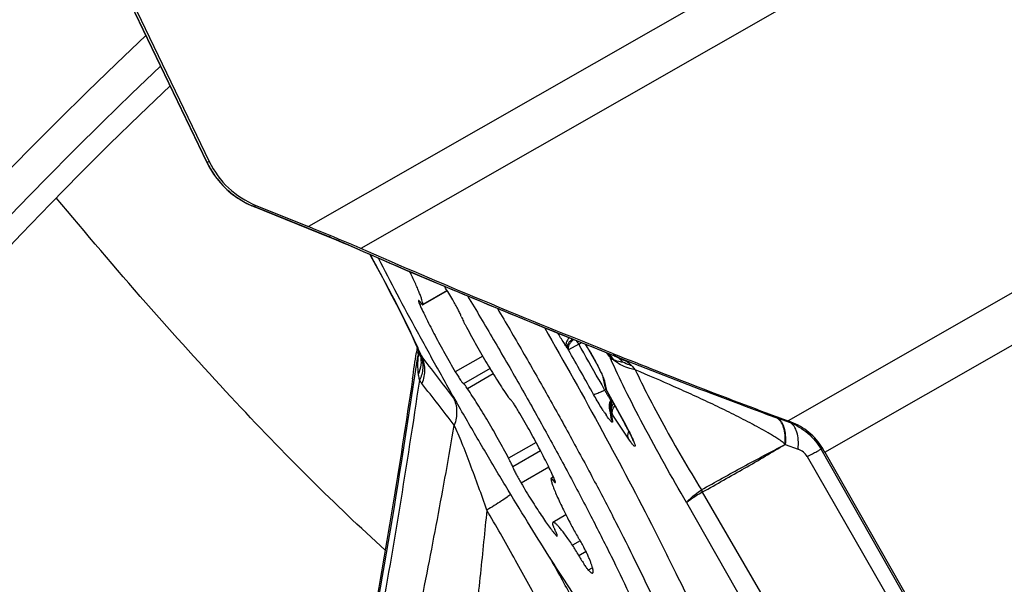
# Model space of a CAD drawing. Units: millimetres. Extents: x 0 to 594, y 0 to 420.
# Drawn here: x 191 to 196, y 270 to 273 of the extents above; entities that cross this region are included whole.
import ezdxf

# ---------------------------------------------------------------- set-up
doc = ezdxf.new("R2010")
doc.units = ezdxf.units.MM
doc.header["$LTSCALE"] = 32.67
doc.layers.get('0').update_dxf_attribs({"linetype": 'CONTINUOUS'})
for name, color, linetype in [('10105076_CL', 7, 'CONTINUOUS'), ('607088417-000_CL', 7, 'CONTINUOUS'), ('607088634-000_CL', 7, 'CONTINUOUS'), ('DIN912-M10X30-12_9_REF', 7, 'CONTINUOUS')]:
    doc.layers.add(name, color=color, linetype=linetype)
doc.styles.get("Standard").update_dxf_attribs({"font": 'TXT.SHX', "width": 0.7})
doc.dimstyles.get("Standard").update_dxf_attribs({"dimtxt": 3.5, "dimasz": 3.5, "dimexe": 1.5, "dimexo": 0, "dimtad": 1, "dimdec": 3, "dimdsep": 46, "dimtxsty": 'STANDARD', "dimblk": '_FILLED', "dimblk1": '_FILLED', "dimblk2": '_FILLED', "dimcen": 0.09, "dimclrt": 2, "dimadec": 3, "dimazin": 2, "dimtol": 1, "dimtp": 0.005, "dimtm": 0.005, "dimtfac": 1, "dimtdec": 3, "dimtofl": 0, "dimtmove": 0, "dimatfit": 3, "dimldrblk": '_FILLED', "dimfxl": 1, "dimtolj": 1, "dimarcsym": 0})

# ---------------------------------------------------------------- blocks, each defined once
blk = doc.blocks.new('_FILLED')
at = {"color": 0, "linetype": 'BYBLOCK'}
blk.add_solid([(0, 0), (-1, 0.125), (-1, -0.125)], dxfattribs=at)

msp = doc.modelspace()

# ---------------------------------------------------------------- linework, layer by layer
at = {"layer": '10105076_CL', "color": 7, "linetype": 'CONTINUOUS'}
for p, q in [((193.1365, 271.7848), (192.9986, 271.706)), ((193.7357, 270.7339), (193.7221, 270.7261)), ((193.8063, 270.5196), (193.7331, 270.4778))]:
    msp.add_line(p, q, dxfattribs=at)
at = {"layer": '10105076_CL', "color": 9, "linetype": 'CONTINUOUS'}
for p, q in [((193.1356, 271.7862), (192.9991, 271.7081)), ((192.9908, 271.7123), (192.9812, 271.7068)), ((193.3362, 271.416), (193.1816, 271.3277)), ((193.3777, 271.3459), (193.2283, 271.2605)), ((193.3962, 271.3154), (193.2508, 271.2323)), ((193.6378, 270.9291), (193.4824, 270.8403)), ((193.6631, 270.8814), (193.5055, 270.7913)), ((193.71, 270.7886), (193.5531, 270.699)), ((193.7423, 270.7189), (193.7342, 270.7143)), ((193.7561, 270.4075), (193.7507, 270.4044)), ((193.887, 270.373), (193.8436, 270.3482)), ((193.92, 270.3128), (193.8794, 270.2896)), ((193.9561, 270.2219), (193.9323, 270.2083))]:
    msp.add_line(p, q, dxfattribs=at)
at = {"layer": '10105076_CL', "color": 7, "linetype": 'CONTINUOUS'}
msp.add_arc((188.9549, 269.2323), 4.899, 30.6946, 31.7499, dxfattribs=at)
for points, knots in [([(194.3601, 269.4353), (194.3574, 269.4361), (194.3516, 269.4383), (194.3427, 269.443), (194.3329, 269.4493), (194.3221, 269.4573), (194.3105, 269.467), (194.2929, 269.4828), (194.2688, 269.5069), (194.2377, 269.5409), (194.2032, 269.5812), (194.1655, 269.6277), (194.1248, 269.6802), (194.0812, 269.7385), (194.0171, 269.8268), (193.9313, 269.95), (193.8229, 270.1122), (193.7074, 270.291), (193.5867, 270.4838), (193.4624, 270.6877), (193.3366, 270.8995), (193.2111, 271.1161), (193.0879, 271.3342), (192.9687, 271.5505), (192.8554, 271.7617), (192.7829, 271.9009), (192.748, 271.9692)], [0, 0, 0, 0, 0.002813, 0.006136, 0.010004, 0.014439, 0.019453, 0.02505, 0.038005, 0.0533, 0.070901, 0.090759, 0.11281, 0.136979, 0.163179, 0.221292, 0.286299, 0.357237, 0.43305, 0.512603, 0.594704, 0.678121, 0.761601, 0.843891, 0.923757, 1, 1, 1, 1]), ([(192.9991, 271.7081), (192.999, 271.7099), (192.9985, 271.7137), (192.9966, 271.7225), (192.9928, 271.7359), (192.9863, 271.7546), (192.9776, 271.7766), (192.9669, 271.8019), (192.9492, 271.8415), (192.9343, 271.8723), (192.9238, 271.8937)], [0, 0, 0, 0, 0.026057, 0.057276, 0.13528, 0.233787, 0.352087, 0.489182, 0.643843, 1, 1, 1, 1]), ([(192.9744, 271.7296), (192.9741, 271.7295), (192.9739, 271.729), (192.9738, 271.7283), (192.9738, 271.7271), (192.9742, 271.7253), (192.9749, 271.7227), (192.9759, 271.7195), (192.9773, 271.7157), (192.9791, 271.7114), (192.9804, 271.7084), (192.9812, 271.7068)], [0, 0, 0, 0, 0.034196, 0.058823, 0.089851, 0.172542, 0.283567, 0.422754, 0.589344, 0.782231, 1, 1, 1, 1]), ([(192.9865, 271.7178), (192.9857, 271.7188), (192.9843, 271.7207), (192.9822, 271.7232), (192.9803, 271.7254), (192.9787, 271.7271), (192.9773, 271.7284), (192.9762, 271.7292), (192.9755, 271.7296), (192.975, 271.7297), (192.9746, 271.7297), (192.9744, 271.7296)], [0, 0, 0, 0, 0.217149, 0.408595, 0.573406, 0.710977, 0.821004, 0.903811, 0.935523, 0.961387, 1, 1, 1, 1]), ([(192.9812, 271.7068), (192.9868, 271.694), (192.9992, 271.6672), (193.0274, 271.6089), (193.0683, 271.5294), (193.1226, 271.4298), (193.1615, 271.3619), (193.1816, 271.3277)], [0, 0, 0, 0, 0.097595, 0.206686, 0.452538, 0.72251, 1, 1, 1, 1]), ([(192.9865, 271.7178), (192.9872, 271.7168), (192.9887, 271.7149), (192.9908, 271.7123), (192.9926, 271.7102), (192.9943, 271.7085), (192.9957, 271.7072), (192.9967, 271.7064), (192.9975, 271.706), (192.998, 271.7058), (192.9984, 271.7059), (192.9986, 271.706)], [0, 0, 0, 0, 0.217145, 0.408585, 0.573395, 0.710966, 0.820995, 0.903805, 0.935519, 0.961384, 1, 1, 1, 1]), ([(192.9986, 271.706), (192.9988, 271.7061), (192.9991, 271.7066), (192.9992, 271.7074), (192.9991, 271.7079), (192.9991, 271.7081)], [0, 0, 0, 0, 0.376804, 0.651931, 1, 1, 1, 1]), ([(193.2151, 271.6408), (193.2142, 271.6433), (193.212, 271.6489), (193.2061, 271.6621), (193.1965, 271.6815), (193.1829, 271.7067), (193.1729, 271.7242), (193.1676, 271.7331)], [0, 0, 0, 0, 0.077362, 0.174285, 0.416496, 0.701651, 1, 1, 1, 1]), ([(193.2508, 271.7558), (193.3002, 271.6738), (193.3987, 271.5078), (193.5435, 271.2567), (193.6847, 271.0047), (193.8193, 270.7571), (193.9447, 270.5188), (194.0583, 270.2948), (194.1438, 270.1186), (194.2043, 269.9881), (194.2318, 269.9267), (194.2449, 269.897)], [0, 0, 0, 0, 0.136137, 0.274528, 0.412384, 0.546927, 0.675446, 0.795361, 0.904267, 0.953905, 1, 1, 1, 1]), ([(193.4189, 271.686), (193.467, 271.6049), (193.5625, 271.4415), (193.7025, 271.1955), (193.838, 270.9507), (193.9668, 270.7115), (194.0865, 270.4821), (194.195, 270.2664), (194.2905, 270.0683), (194.3483, 269.9418), (194.3745, 269.8821)], [0, 0, 0, 0, 0.13857, 0.277958, 0.415737, 0.549511, 0.676953, 0.795853, 0.904155, 1, 1, 1, 1]), ([(193.2151, 271.6408), (193.2162, 271.6377), (193.2191, 271.6307), (193.2243, 271.6194), (193.2308, 271.6061), (193.2357, 271.5967), (193.2383, 271.5918)], [0, 0, 0, 0, 0.180937, 0.413819, 0.690234, 1, 1, 1, 1]), ([(193.2383, 271.5918), (193.2567, 271.5572), (193.2947, 271.4878), (193.3533, 271.386), (193.4117, 271.2896), (193.4509, 271.2283), (193.4699, 271.1998)], [0, 0, 0, 0, 0.257677, 0.521117, 0.773825, 1, 1, 1, 1]), ([(193.1816, 271.3277), (193.1842, 271.3233), (193.1893, 271.3149), (193.1968, 271.3027), (193.2039, 271.2916), (193.2105, 271.2819), (193.2163, 271.2737), (193.2206, 271.2681), (193.2236, 271.2647), (193.2254, 271.2628), (193.2269, 271.2614), (193.2279, 271.2607), (193.2283, 271.2605)], [0, 0, 0, 0, 0.18495, 0.360766, 0.522842, 0.666941, 0.789335, 0.886927, 0.925677, 0.957456, 0.982188, 1, 1, 1, 1]), ([(193.2508, 271.2323), (193.2483, 271.236), (193.2447, 271.2413), (193.24, 271.2478), (193.2369, 271.2517), (193.2342, 271.255), (193.2319, 271.2576), (193.2301, 271.2594), (193.2289, 271.2602), (193.2283, 271.2605)], [0, 0, 0, 0, 0.370286, 0.528336, 0.666379, 0.783236, 0.878009, 0.950189, 1, 1, 1, 1]), ([(193.4824, 270.8403), (193.464, 270.8748), (193.426, 270.9442), (193.3674, 271.0461), (193.309, 271.1425), (193.2698, 271.2037), (193.2508, 271.2323)], [0, 0, 0, 0, 0.257677, 0.521117, 0.773825, 1, 1, 1, 1]), ([(193.4699, 271.1998), (193.4724, 271.1961), (193.476, 271.1908), (193.4807, 271.1843), (193.4838, 271.1803), (193.4865, 271.1771), (193.4887, 271.1745), (193.4906, 271.1727), (193.4918, 271.1718), (193.4924, 271.1716)], [0, 0, 0, 0, 0.370286, 0.528336, 0.666379, 0.783236, 0.878009, 0.950189, 1, 1, 1, 1]), ([(193.5391, 271.1044), (193.5365, 271.1087), (193.5314, 271.1172), (193.5239, 271.1294), (193.5168, 271.1405), (193.5102, 271.1502), (193.5044, 271.1583), (193.5001, 271.1639), (193.4971, 271.1674), (193.4953, 271.1693), (193.4938, 271.1707), (193.4928, 271.1714), (193.4924, 271.1716)], [0, 0, 0, 0, 0.18495, 0.360766, 0.522842, 0.666941, 0.789335, 0.886927, 0.925677, 0.957456, 0.982188, 1, 1, 1, 1]), ([(193.7395, 270.7253), (193.7339, 270.7381), (193.7215, 270.7649), (193.6933, 270.8232), (193.6524, 270.9026), (193.5981, 271.0022), (193.5592, 271.0702), (193.5391, 271.1044)], [0, 0, 0, 0, 0.097595, 0.206686, 0.452538, 0.72251, 1, 1, 1, 1]), ([(193.5055, 270.7913), (193.5044, 270.7944), (193.5016, 270.8013), (193.4964, 270.8127), (193.4899, 270.826), (193.485, 270.8354), (193.4824, 270.8403)], [0, 0, 0, 0, 0.180937, 0.413819, 0.690234, 1, 1, 1, 1]), ([(193.5055, 270.7913), (193.5064, 270.7888), (193.5087, 270.7832), (193.5146, 270.77), (193.5242, 270.7506), (193.5378, 270.7254), (193.5478, 270.7079), (193.5531, 270.699)], [0, 0, 0, 0, 0.077362, 0.174285, 0.416496, 0.701651, 1, 1, 1, 1]), ([(193.7221, 270.7261), (193.7219, 270.726), (193.7216, 270.7254), (193.7215, 270.7247), (193.7216, 270.7242), (193.7216, 270.724)], [0, 0, 0, 0, 0.376804, 0.651931, 1, 1, 1, 1]), ([(193.7216, 270.724), (193.7218, 270.7217), (193.7226, 270.7165), (193.7245, 270.7081), (193.7274, 270.6981), (193.7328, 270.6818), (193.742, 270.6579), (193.7558, 270.6255), (193.7728, 270.5882), (193.7927, 270.5466), (193.8154, 270.5014), (193.8315, 270.4703), (193.8399, 270.4542)], [0, 0, 0, 0, 0.023441, 0.052711, 0.087829, 0.128732, 0.227395, 0.347379, 0.486909, 0.643851, 0.815776, 1, 1, 1, 1]), ([(193.7342, 270.7143), (193.7335, 270.7153), (193.732, 270.7172), (193.7299, 270.7197), (193.7281, 270.7219), (193.7264, 270.7236), (193.725, 270.7249), (193.724, 270.7257), (193.7232, 270.7261), (193.7227, 270.7262), (193.7223, 270.7262), (193.7221, 270.7261)], [0, 0, 0, 0, 0.217145, 0.408585, 0.573395, 0.710966, 0.820995, 0.903805, 0.935519, 0.961384, 1, 1, 1, 1]), ([(193.7342, 270.7143), (193.735, 270.7133), (193.7364, 270.7114), (193.7385, 270.7088), (193.7404, 270.7067), (193.742, 270.705), (193.7434, 270.7037), (193.7445, 270.7029), (193.7452, 270.7025), (193.7457, 270.7023), (193.7461, 270.7024), (193.7463, 270.7025)], [0, 0, 0, 0, 0.217149, 0.408595, 0.573406, 0.710977, 0.821004, 0.903811, 0.935523, 0.961387, 1, 1, 1, 1]), ([(193.7463, 270.7025), (193.7466, 270.7026), (193.7468, 270.7031), (193.7469, 270.7038), (193.7469, 270.7049), (193.7465, 270.7067), (193.7458, 270.7093), (193.7448, 270.7125), (193.7433, 270.7163), (193.7416, 270.7207), (193.7403, 270.7237), (193.7395, 270.7253)], [0, 0, 0, 0, 0.034196, 0.058823, 0.089851, 0.172542, 0.283567, 0.422754, 0.589344, 0.782231, 1, 1, 1, 1]), ([(193.5531, 270.699), (193.5724, 270.6665), (193.6011, 270.6193), (193.6394, 270.5591), (193.6659, 270.5188), (193.6904, 270.4828), (193.7127, 270.4517), (193.7323, 270.426), (193.7448, 270.4109), (193.7507, 270.4044)], [0, 0, 0, 0, 0.319125, 0.466674, 0.603143, 0.726444, 0.834709, 0.926327, 1, 1, 1, 1]), ([(193.7331, 270.4778), (193.7327, 270.4775), (193.7318, 270.4768), (193.731, 270.4751), (193.7305, 270.473), (193.7304, 270.4714), (193.7304, 270.4705)], [0, 0, 0, 0, 0.189668, 0.408032, 0.674579, 1, 1, 1, 1]), ([(193.7304, 270.4705), (193.7304, 270.4698), (193.7306, 270.4683), (193.7312, 270.4656), (193.7323, 270.4622), (193.7339, 270.4581), (193.7358, 270.4534), (193.7391, 270.4459), (193.7419, 270.44), (193.7439, 270.4359)], [0, 0, 0, 0, 0.0522, 0.126269, 0.22225, 0.339569, 0.477296, 0.634246, 1, 1, 1, 1]), ([(193.8436, 270.3482), (193.8366, 270.3586), (193.8233, 270.378), (193.8039, 270.4052), (193.7888, 270.4252), (193.7777, 270.4392), (193.7703, 270.4481), (193.7635, 270.4559), (193.7573, 270.4625), (193.7517, 270.468), (193.7467, 270.4724), (193.7424, 270.4755), (193.7392, 270.4773), (193.7369, 270.4781), (193.7355, 270.4783), (193.7342, 270.4782), (193.7334, 270.478), (193.7331, 270.4778)], [0, 0, 0, 0, 0.216296, 0.409484, 0.577417, 0.651337, 0.718299, 0.778145, 0.830751, 0.876042, 0.914005, 0.944737, 0.968542, 0.978086, 0.98628, 0.993432, 1, 1, 1, 1]), ([(193.7568, 270.3999), (193.7571, 270.4001), (193.7574, 270.4009), (193.7574, 270.4019), (193.7572, 270.4031), (193.7569, 270.4046), (193.7562, 270.4071), (193.7543, 270.4128), (193.7501, 270.4227), (193.7462, 270.4312), (193.7439, 270.4359)], [0, 0, 0, 0, 0.029521, 0.053203, 0.083986, 0.122136, 0.167716, 0.280918, 0.591108, 1, 1, 1, 1]), ([(193.8399, 270.4542), (193.8456, 270.4435), (193.8572, 270.4224), (193.8695, 270.4017), (193.8759, 270.3915)], [0, 0, 0, 0, 0.500837, 1, 1, 1, 1]), ([(193.7507, 270.4044), (193.7513, 270.4036), (193.7526, 270.4023), (193.7542, 270.4009), (193.7552, 270.4002), (193.7559, 270.3998), (193.7565, 270.3998), (193.7568, 270.3999)], [0, 0, 0, 0, 0.395365, 0.688941, 0.798334, 0.8843, 1, 1, 1, 1]), ([(193.9294, 270.2927), (193.928, 270.296), (193.9248, 270.3029), (193.9173, 270.3183), (193.9062, 270.3394), (193.8916, 270.3654), (193.8812, 270.3829), (193.8759, 270.3915)], [0, 0, 0, 0, 0.094339, 0.203791, 0.456313, 0.731293, 1, 1, 1, 1]), ([(193.8794, 270.2896), (193.8734, 270.3002), (193.8619, 270.32), (193.8496, 270.3393), (193.8436, 270.3482)], [0, 0, 0, 0, 0.532216, 1, 1, 1, 1]), ([(193.8794, 270.2896), (193.8845, 270.2806), (193.8921, 270.2675), (193.9024, 270.2506), (193.9097, 270.2392), (193.9164, 270.2291), (193.9224, 270.2205), (193.9276, 270.2137), (193.9308, 270.2098), (193.9323, 270.2083)], [0, 0, 0, 0, 0.318073, 0.469298, 0.60996, 0.73638, 0.845273, 0.933861, 1, 1, 1, 1]), ([(193.9574, 270.192), (193.9579, 270.1923), (193.9589, 270.1932), (193.9597, 270.1953), (193.9602, 270.198), (193.9602, 270.2013), (193.9598, 270.2054), (193.959, 270.2101), (193.9578, 270.2155), (193.9556, 270.2241), (193.9517, 270.2364), (193.9457, 270.2531), (193.9381, 270.2722), (193.9324, 270.2856), (193.9294, 270.2927)], [0, 0, 0, 0, 0.016604, 0.036423, 0.061448, 0.092663, 0.130541, 0.175312, 0.227073, 0.285849, 0.424305, 0.590139, 0.782428, 1, 1, 1, 1]), ([(193.9323, 270.2083), (193.9338, 270.2067), (193.9366, 270.2039), (193.9407, 270.2), (193.9445, 270.1969), (193.9478, 270.1944), (193.9508, 270.1927), (193.9533, 270.1916), (193.9556, 270.1913), (193.9569, 270.1917), (193.9574, 270.192)], [0, 0, 0, 0, 0.205951, 0.387313, 0.544127, 0.676735, 0.785921, 0.873315, 0.942346, 1, 1, 1, 1])]:
    msp.add_open_spline(points, degree=3, knots=knots, dxfattribs=at)
at = {"layer": '607088417-000_CL', "color": 9, "linetype": 'CONTINUOUS'}
for p, q in [((195.642, 274.0267), (192.3534, 272.1471)), ((195.838, 273.8457), (192.6491, 272.0231)), ((191.7807, 272.5093), (191.3474, 273.4092)), ((198.2489, 272.8728), (195.06, 271.0502)), ((195.2673, 270.8739), (198.556, 272.7535)), ((191.7807, 272.5093), (191.7796, 272.5089)), ((191.7925, 272.5142), (191.7807, 272.5093)), ((192.0433, 272.2615), (192.0563, 272.267)), ((192.0433, 272.2615), (192.0413, 272.2618)), ((192.0483, 272.2589), (192.0487, 272.2588)), ((192.0487, 272.2588), (192.0496, 272.259)), ((192.461, 272.0929), (192.0496, 272.259)), ((193.8782, 271.484), (193.8205, 271.4509)), ((193.8782, 271.484), (193.8935, 271.4928)), ((192.9716, 271.4296), (192.9725, 271.4355)), ((192.972, 271.4319), (192.9745, 271.4471)), ((192.9725, 271.4355), (192.9728, 271.4375)), ((192.9728, 271.4375), (192.9742, 271.4477)), ((193.8129, 271.4629), (193.8075, 271.4716)), ((193.8195, 271.4525), (193.8204, 271.4509)), ((194.0521, 271.415), (194.0366, 271.4354)), ((194.0527, 271.4137), (194.0521, 271.415)), ((194.0591, 271.4078), (194.0528, 271.4143)), ((194.0622, 271.4252), (194.0706, 271.4218)), ((194.0706, 271.4218), (194.0722, 271.4212)), ((193.9915, 271.284), (193.9924, 271.2823)), ((193.9924, 271.2823), (194.0085, 271.2536)), ((194.0207, 271.2865), (194.0231, 271.2793)), ((194.0231, 271.2793), (194.0246, 271.2736)), ((194.0246, 271.2736), (194.0333, 271.2302)), ((194.0085, 271.2536), (194.0123, 271.2469)), ((194.0123, 271.2469), (194.0246, 271.2248)), ((194.0336, 271.2293), (194.0334, 271.23)), ((194.0411, 271.2128), (194.037, 271.2218)), ((194.0412, 271.2125), (194.0399, 271.2142)), ((193.1712, 271.18), (193.1889, 271.156)), ((194.0451, 271.2047), (194.046, 271.2037)), ((194.046, 271.2037), (194.1421, 271.0293)), ((194.0608, 271.0927), (194.0695, 271.0493)), ((194.0631, 271.0912), (194.061, 271.0928)), ((194.1574, 270.9527), (194.0703, 271.0824)), ((194.996, 271.0682), (194.9983, 271.0674)), ((195.0774, 271.0437), (195.0712, 271.0411)), ((194.1421, 271.0293), (194.1412, 271.0302)), ((195.044, 270.9177), (195.1172, 270.8912)), ((195.2462, 270.8904), (195.2556, 270.8944)), ((196.0034, 269.5621), (195.2462, 270.8904)), ((195.1687, 270.8487), (195.9346, 269.5141)), ((194.5693, 270.66), (194.5707, 270.661)), ((194.5758, 270.6488), (195.0669, 269.8021)), ((194.4877, 270.589), (194.9655, 269.7495))]:
    msp.add_line(p, q, dxfattribs=at)
at = {"layer": '607088417-000_CL', "color": 7, "linetype": 'CONTINUOUS'}
for p, q in [((191.3478, 273.4056), (191.7809, 272.5062)), ((191.3592, 273.4141), (191.7925, 272.5142)), ((191.7908, 272.487), (191.7966, 272.4764)), ((191.7966, 272.4764), (191.7999, 272.4707)), ((191.7999, 272.4707), (191.8167, 272.4441)), ((192.0327, 272.2653), (192.0406, 272.262)), ((192.0406, 272.262), (192.4722, 272.0878)), ((192.0563, 272.267), (192.3534, 272.1471)), ((192.5435, 272.058), (192.5678, 272.0475)), ((192.645, 272.0138), (192.5678, 272.0475)), ((192.645, 272.0138), (192.7753, 271.9573)), ((193.523, 271.6432), (193.6683, 271.5838)), ((192.9621, 271.4391), (192.9618, 271.437)), ((192.966, 271.4661), (192.9621, 271.4391)), ((192.9716, 271.4297), (192.9694, 271.4136)), ((192.9722, 271.4522), (192.9791, 271.4366)), ((192.9791, 271.4366), (192.9799, 271.4345)), ((192.9799, 271.4345), (192.9799, 271.4344)), ((192.9799, 271.4344), (192.9802, 271.4334)), ((192.9727, 271.4124), (192.9723, 271.4122)), ((194.0706, 271.4219), (194.0761, 271.4195)), ((194.0875, 271.4152), (194.0722, 271.4212)), ((194.0761, 271.4195), (194.0783, 271.4185)), ((194.0783, 271.4185), (194.0798, 271.4179)), ((194.0798, 271.4179), (194.0813, 271.4172)), ((194.0813, 271.4172), (194.0822, 271.4168)), ((194.0822, 271.4168), (194.083, 271.4164)), ((194.083, 271.4164), (194.0837, 271.4161)), ((194.0837, 271.4161), (194.0844, 271.4157)), ((194.0844, 271.4157), (194.085, 271.4154)), ((194.085, 271.4154), (194.0855, 271.4152)), ((194.0855, 271.4152), (194.0859, 271.415)), ((194.0859, 271.415), (194.0861, 271.4149)), ((194.0154, 271.2974), (194.0242, 271.2531)), ((194.0299, 271.236), (194.0299, 271.2359)), ((194.0328, 271.2296), (194.0335, 271.2278)), ((194.0335, 271.2278), (194.0343, 271.226)), ((194.0343, 271.226), (194.0351, 271.2243)), ((194.0351, 271.2243), (194.036, 271.2223)), ((194.036, 271.2223), (194.037, 271.2201)), ((194.0383, 271.2173), (194.0399, 271.2142)), ((194.0399, 271.2143), (194.0425, 271.2094)), ((194.0425, 271.2094), (194.1412, 271.0302)), ((194.053, 271.1536), (194.0519, 271.1494)), ((194.0596, 271.1705), (194.0575, 271.1663)), ((194.0618, 271.1743), (194.0596, 271.1705)), ((194.0516, 271.1165), (194.0518, 271.1154)), ((194.9983, 271.0674), (195.0712, 271.0411)), ((195.2673, 270.8739), (196.0618, 269.4808))]:
    msp.add_line(p, q, dxfattribs=at)
for points in [[(191.7809, 272.5062), (191.7858, 272.4966), (191.7908, 272.487)], [(191.8167, 272.4441), (191.8351, 272.4185), (191.8551, 272.3942), (191.8767, 272.3712), (191.8997, 272.3495), (191.924, 272.3294), (191.9496, 272.3108), (191.9763, 272.2939), (192.0041, 272.2787), (192.0327, 272.2653)], [(192.4722, 272.0878), (192.4906, 272.0802), (192.5087, 272.0727), (192.5264, 272.0653), (192.5435, 272.058)], [(192.6982, 271.9907), (192.7127, 271.9645), (192.7415, 271.9117), (192.7698, 271.8593), (192.7972, 271.8077), (192.8236, 271.7571), (192.8491, 271.7077), (192.8732, 271.6599), (192.8961, 271.6138), (192.9176, 271.5698), (192.9374, 271.528), (192.9556, 271.4888), (192.9722, 271.4522)], [(192.7753, 271.9573), (192.8947, 271.9061), (193.0151, 271.8548), (193.1378, 271.8031), (193.2647, 271.75), (193.3958, 271.6956), (193.523, 271.6432)], [(193.6683, 271.5838), (193.8083, 271.527), (193.9507, 271.4697), (194.0708, 271.4218)], [(194.0861, 271.4149), (194.0863, 271.4148), (194.0863, 271.4148)], [(194.0242, 271.2531), (194.0248, 271.2504), (194.0255, 271.2477), (194.0263, 271.245), (194.0273, 271.2422), (194.0283, 271.2395), (194.0294, 271.237), (194.0298, 271.236)], [(194.037, 271.2201), (194.0376, 271.2189), (194.0382, 271.2176), (194.0383, 271.2173)], [(194.0575, 271.1663), (194.0557, 271.1621), (194.0542, 271.1578), (194.053, 271.1536)], [(194.0519, 271.1494), (194.0511, 271.1452), (194.0506, 271.141), (194.0502, 271.1367), (194.0501, 271.1325), (194.0501, 271.1284), (194.0504, 271.1244), (194.0509, 271.1205), (194.0515, 271.1168), (194.0603, 271.0732)]]:
    msp.add_lwpolyline(points, dxfattribs=at)
at = {"layer": '607088417-000_CL', "color": 9, "linetype": 'CONTINUOUS'}
for centre, radius, start, end in [((192.2654, 272.7427), 0.538, 205.7134, 209.5926), ((192.2637, 272.7417), 0.536, 209.5932, 210.0589), ((192.2284, 272.7213), 0.4952, 210.0647, 214.3041), ((192.2302, 272.7224), 0.4973, 214.2928, 243.7339), ((192.2302, 272.722), 0.497, 243.7073, 247.6013), ((192.0429, 272.2676), 0.00604, 247.7788, 254.9672), ((192.2289, 272.7189), 0.4936, 247.6052, 247.9097), ((192.5624, 273.5295), 1.3701, 247.7369, 248.0222), ((190.7217, 267.7813), 4.6492, 66.9716, 68.0314), ((191.0317, 268.5153), 3.8524, 66.4943, 66.9433), ((192.5953, 272.11), 0.0683, 246.3368, 254.7382), ((191.1896, 268.8793), 3.4557, 66.3227, 66.4876), ((209.5496, 310.8191), 42.3268, 246.36037, 247.75081), ((193.1048, 271.0422), 0.8907, 29.739, 31.1965), ((169.0107, 257.2655), 28.6453, 29.29982, 29.75959), ((192.6022, 270.6593), 1.5507, 31.301, 32.1291), ((189.3526, 269.8065), 3.9787, 23.9215, 24.6347), ((193.0482, 271.467), 0.0755, 203.7269, 209.8472), ((192.8372, 271.3858), 0.1508, 11.966, 18.8158), ((193.0505, 271.4683), 0.0781, 209.8319, 211.2906), ((194.8946, 272.1378), 1.275, 211.9594, 212.5161), ((169.7975, 257.7148), 27.6728, 29.16295, 29.76031), ((193.9035, 271.3411), 0.1659, 26.4397, 33.9101), ((193.9269, 271.3408), 0.1483, 33.0241, 38.443), ((193.9515, 271.33), 0.1396, 45.2455, 46.4145), ((192.8448, 271.3634), 0.1531, 18.8123, 24.8149), ((193.0227, 271.4494), 0.0445, 220.4327, 221.7601), ((102.3512, 202.5582), 113.8298, 37.073999, 37.22543), ((193.9245, 271.3393), 0.151, 26.9884, 33.0162), ((194.1215, 271.477), 0.093, 221.7687, 222.4055), ((197.3685, 272.8849), 3.6276, 203.9268, 204.1233), ((194.1153, 271.4672), 0.0817, 226.5591, 228.021), ((193.9957, 271.3794), 0.0748, 11.3514, 24.5628), ((194.116, 271.4687), 0.0835, 240.3135, 241.4557), ((194.2122, 271.5456), 0.2031, 227.3736, 231.4474), ((193.7152, 270.5162), 0.9731, 66.2684, 67.3646), ((151.4045, 277.3842), 42.0217, 349.65389, 351.64697), ((154.1003, 240.7362), 49.441, 37.78217, 38.12677), ((193.7479, 271.7425), 0.587, 296.4756, 297.2873), ((193.7258, 271.7855), 0.6354, 297.2832, 298.0563), ((194.3016, 270.7027), 0.5911, 117.1261, 117.9516), ((194.9341, 271.7324), 1.0416, 209.1648, 209.753), ((194.0656, 271.2522), 0.0393, 204.6033, 206.699), ((194.9268, 271.7279), 1.033, 209.741, 210.9192), ((194.0905, 271.266), 0.0675, 206.4229, 212.0338), ((194.0654, 271.2521), 0.0391, 206.705, 215.6373), ((194.0781, 271.2492), 0.0494, 203.388, 205.6479), ((193.5874, 271.0271), 0.4899, 23.4179, 24.3853), ((194.0782, 271.2492), 0.0495, 205.6565, 213.6505), ((194.0669, 271.2312), 0.0318, 205.943, 212.048), ((194.0672, 271.2314), 0.0321, 212.0511, 215.8127), ((195.6813, 272.1031), 1.8663, 208.4934, 208.6723), ((195.5584, 272.0362), 1.7264, 208.6827, 208.8305), ((194.8316, 271.671), 0.9221, 210.9238, 211.5617), ((194.7034, 271.5921), 0.7716, 211.5483, 212.9686), ((194.1352, 271.1293), 0.0836, 158.664, 164.657), ((194.1347, 271.1295), 0.0815, 158.8571, 165.0517), ((194.5404, 271.4871), 0.5776, 213.0342, 213.4892), ((194.1338, 271.1299), 0.0821, 152.5441, 158.6659), ((194.1343, 271.1296), 0.081, 150.0183, 158.8559), ((194.1323, 271.1307), 0.0803, 149.3205, 152.5335), ((194.9506, 271.7078), 1.1096, 212.6686, 213.4513), ((194.7547, 271.5779), 0.8745, 213.4288, 214.3563), ((194.122, 271.13), 0.0718, 191.7893, 198.4533), ((194.1237, 271.1279), 0.0719, 195.5257, 202.3775), ((194.1326, 271.1296), 0.0794, 196.3931, 202.66), ((194.1209, 271.1267), 0.0688, 202.3873, 209.5143), ((194.1318, 271.1292), 0.0785, 202.6586, 208.9719), ((193.4414, 270.6601), 0.7576, 33.8848, 34.4806), ((154.6702, 276.8361), 38.6792, 349.49316, 351.06104), ((194.7113, 270.7269), 0.1552, 205.0955, 209.9337), ((171.4372, 257.8276), 25.5219, 28.61398, 29.20279)]:
    msp.add_arc(centre, radius, start, end, dxfattribs=at)
at = {"layer": '607088417-000_CL', "color": 7, "linetype": 'CONTINUOUS'}
for centre, radius, start, end in [((192.2439, 272.7314), 0.5008, 205.6932, 248.0001), ((192.7735, 270.7628), 1.3502, 32.0416, 32.298), ((150.7676, 277.5103), 42.6291, 351.60753, 351.80922), ((210.6977, 313.1067), 44.8697, 248.25441, 249.6036), ((192.9692, 271.4104), 0.00299, 79.0606, 83.8448), ((193.6704, 271.0727), 0.3949, 23.4121, 24.1769), ((191.8166, 262.3152), 9.3177, 69.51507, 69.62899), ((190.2838, 268.0317), 5.737, 29.69769, 29.93294)]:
    msp.add_arc(centre, radius, start, end, dxfattribs=at)
at = {"layer": '607088417-000_CL', "color": 9, "linetype": 'CONTINUOUS'}
for points in [[(191.7998, 272.4732), (191.7985, 272.474), (191.7974, 272.4751), (191.7966, 272.4764)], [(192.461, 272.0929), (192.4606, 272.0928), (192.4601, 272.0927), (192.4597, 272.0928)], [(192.8796, 270.826), (192.9105, 271.0217), (192.9399, 271.2177), (192.9694, 271.4136)], [(194.0746, 271.3961), (194.0697, 271.3991), (194.065, 271.4025), (194.0607, 271.4064)], [(194.0154, 271.2974), (194.017, 271.2891), (194.0202, 271.2809), (194.0246, 271.2736)], [(194.0241, 271.2535), (194.0253, 271.2474), (194.0273, 271.2415), (194.0301, 271.236)], [(194.056, 271.1505), (194.0522, 271.1365), (194.0524, 271.121), (194.0564, 271.1072)], [(194.0539, 271.1073), (194.0557, 271.1022), (194.058, 271.0973), (194.0608, 271.0927)], [(194.0695, 271.0493), (194.0651, 271.0566), (194.0619, 271.0648), (194.0603, 271.0732)], [(195.0422, 270.9174), (195.0422, 270.9181), (195.0433, 270.918), (195.0439, 270.9181)], [(194.5693, 270.66), (194.5713, 270.6562), (194.5739, 270.6528), (194.5763, 270.6491)]]:
    msp.add_open_spline(points, degree=3, dxfattribs=at)
at = {"layer": '607088417-000_CL', "color": 7, "linetype": 'CONTINUOUS'}
for points, knots in [([(192.6491, 272.0231), (192.6259, 272.0333), (192.5278, 272.0757), (192.429, 272.1166), (192.3534, 272.1471)], [0, 0, 0, 0, 0.23683, 1, 1, 1, 1]), ([(194.0741, 271.43), (193.8278, 271.528), (193.3511, 271.7217), (192.8775, 271.9229), (192.6491, 272.0231)], [0, 0, 0, 0, 0.515293, 1, 1, 1, 1]), ([(193.6853, 271.5769), (193.7968, 271.3825), (194.0086, 271.0038), (194.2114, 270.6201), (194.3064, 270.4331)], [0, 0, 0, 0, 0.516537, 1, 1, 1, 1]), ([(192.9782, 271.4386), (192.978, 271.4366), (192.9771, 271.4288), (192.9759, 271.421), (192.9741, 271.4155)], [0, 0, 0, 0, 0.262378, 1, 1, 1, 1]), ([(193.918, 271.4791), (193.9285, 271.4623), (193.9491, 271.4279), (193.9771, 271.3777), (193.9991, 271.3344), (194.0111, 271.3086), (194.0149, 271.2983)], [0, 0, 0, 0, 0.289876, 0.585467, 0.839852, 1, 1, 1, 1]), ([(192.9723, 271.4122), (192.972, 271.4124), (192.9713, 271.4128), (192.9704, 271.4132), (192.9698, 271.4134)], [0, 0, 0, 0, 0.298101, 1, 1, 1, 1]), ([(192.9741, 271.4155), (192.974, 271.4151), (192.9737, 271.4141), (192.9733, 271.4129), (192.9727, 271.4124)], [0, 0, 0, 0, 0.318953, 1, 1, 1, 1]), ([(194.1274, 271.3821), (194.1255, 271.3844), (194.1174, 271.3935), (194.1078, 271.4013), (194.1001, 271.4064)], [0, 0, 0, 0, 0.241422, 1, 1, 1, 1]), ([(192.9402, 271.2885), (192.904, 271.0431), (192.8287, 270.5612), (192.7451, 270.0807), (192.7013, 269.8451)], [0, 0, 0, 0, 0.508612, 1, 1, 1, 1]), ([(195.2556, 270.8944), (195.2356, 270.929), (195.1834, 270.9904), (195.1136, 271.0301), (195.0774, 271.0437)], [0, 0, 0, 0, 0.508001, 1, 1, 1, 1]), ([(194.165, 270.9852), (194.1632, 270.9888), (194.1555, 271.0039), (194.1474, 271.0189), (194.1412, 271.0302)], [0, 0, 0, 0, 0.234666, 1, 1, 1, 1]), ([(194.1874, 270.9356), (194.1877, 270.9345), (194.1856, 270.941), (194.1844, 270.9436), (194.1815, 270.9507), (194.1783, 270.9578), (194.1727, 270.9697), (194.1682, 270.9788), (194.165, 270.9852)], [0, 0, 0, 0, 0.062298, 0.158569, 0.284639, 0.435178, 0.606483, 1, 1, 1, 1]), ([(194.3064, 270.4331), (194.3473, 270.3528), (194.4243, 270.1988), (194.5303, 269.9777), (194.6203, 269.7796), (194.693, 269.6076), (194.7474, 269.4644), (194.7795, 269.3635), (194.7942, 269.2988), (194.7993, 269.263), (194.7996, 269.2356), (194.796, 269.2201), (194.7927, 269.2146)], [0, 0, 0, 0, 0.204375, 0.390769, 0.556169, 0.698111, 0.81446, 0.903656, 0.93781, 0.965, 0.985477, 1, 1, 1, 1])]:
    msp.add_open_spline(points, degree=3, knots=knots, dxfattribs=at)
at = {"layer": '607088417-000_CL', "color": 9, "linetype": 'CONTINUOUS'}
for points, knots in [([(192.7001, 271.9899), (192.7517, 271.8966), (192.8446, 271.7232), (192.9316, 271.5468), (192.9692, 271.4649)], [0, 0, 0, 0, 0.542036, 1, 1, 1, 1]), ([(193.5232, 271.6437), (193.5678, 271.6254), (193.7472, 271.552), (193.9271, 271.4797), (194.0622, 271.4252)], [0, 0, 0, 0, 0.24877, 1, 1, 1, 1]), ([(193.8075, 271.4716), (193.803, 271.4785), (193.7867, 271.5039), (193.7702, 271.5292), (193.758, 271.5474)], [0, 0, 0, 0, 0.272212, 1, 1, 1, 1]), ([(193.8249, 271.5203), (193.8212, 271.5162), (193.8148, 271.5078), (193.8066, 271.4921), (193.8047, 271.4785), (193.8075, 271.4716)], [0, 0, 0, 0, 0.310583, 0.582035, 1, 1, 1, 1]), ([(193.8423, 271.5133), (193.8372, 271.509), (193.8282, 271.5003), (193.8162, 271.4848), (193.8105, 271.4703), (193.8129, 271.463)], [0, 0, 0, 0, 0.332346, 0.615837, 1, 1, 1, 1]), ([(193.849, 271.5106), (193.8436, 271.5059), (193.834, 271.4961), (193.8213, 271.478), (193.816, 271.4608), (193.8195, 271.4525)], [0, 0, 0, 0, 0.318938, 0.59756, 1, 1, 1, 1]), ([(193.9272, 271.465), (193.9412, 271.4419), (193.9671, 271.397), (193.9913, 271.3512), (194.0021, 271.3289)], [0, 0, 0, 0, 0.522442, 1, 1, 1, 1]), ([(194.0746, 271.3961), (194.073, 271.3992), (194.0659, 271.411), (194.0571, 271.4219), (194.0498, 271.4291)], [0, 0, 0, 0, 0.253559, 1, 1, 1, 1]), ([(192.9735, 271.3162), (192.9726, 271.3237), (192.9697, 271.3557), (192.9706, 271.3879), (192.9723, 271.4122)], [0, 0, 0, 0, 0.238107, 1, 1, 1, 1]), ([(192.9847, 271.417), (192.9882, 271.4007), (192.9897, 271.3658), (192.9804, 271.3323), (192.9735, 271.3161)], [0, 0, 0, 0, 0.488249, 1, 1, 1, 1]), ([(192.9897, 271.4128), (192.9967, 271.3921), (193.002, 271.3457), (192.9899, 271.3011), (192.9804, 271.2796)], [0, 0, 0, 0, 0.482383, 1, 1, 1, 1]), ([(192.9837, 271.4277), (192.9841, 271.427), (192.9857, 271.4246), (192.9874, 271.4222), (192.9888, 271.4206)], [0, 0, 0, 0, 0.263184, 1, 1, 1, 1]), ([(192.9895, 271.4198), (193.0011, 271.3964), (193.0137, 271.3418), (193.0029, 271.2873), (192.9929, 271.2613)], [0, 0, 0, 0, 0.483332, 1, 1, 1, 1]), ([(194.4877, 270.589), (194.4025, 270.7336), (194.2837, 270.9458), (194.1436, 271.2187), (194.0838, 271.3442), (194.0578, 271.4023)], [0, 0, 0, 0, 0.547155, 0.792362, 1, 1, 1, 1]), ([(194.1274, 271.3821), (194.1229, 271.3824), (194.1053, 271.3842), (194.0877, 271.389), (194.0761, 271.3953)], [0, 0, 0, 0, 0.256756, 1, 1, 1, 1]), ([(194.1977, 271.3386), (194.1871, 271.3404), (194.1473, 271.3494), (194.1092, 271.3679), (194.0856, 271.3867)], [0, 0, 0, 0, 0.262617, 1, 1, 1, 1]), ([(194.0875, 271.4152), (194.2679, 271.3437), (194.528, 271.2424), (194.8316, 271.1286), (194.9537, 271.0835), (194.996, 271.0682)], [0, 0, 0, 0, 0.598354, 0.861238, 1, 1, 1, 1]), ([(194.1419, 271.39), (194.1382, 271.391), (194.1239, 271.3953), (194.11, 271.4012), (194.1001, 271.4065)], [0, 0, 0, 0, 0.252138, 1, 1, 1, 1]), ([(194.1068, 271.407), (194.1099, 271.4057), (194.1217, 271.4003), (194.1334, 271.3946), (194.1419, 271.39)], [0, 0, 0, 0, 0.259731, 1, 1, 1, 1]), ([(194.1781, 271.362), (194.1737, 271.3633), (194.1563, 271.3687), (194.1395, 271.3759), (194.1274, 271.3821)], [0, 0, 0, 0, 0.252352, 1, 1, 1, 1]), ([(194.1419, 271.39), (194.1491, 271.386), (194.1623, 271.378), (194.1738, 271.3676), (194.1781, 271.362)], [0, 0, 0, 0, 0.539296, 1, 1, 1, 1]), ([(194.0021, 271.3289), (194.0041, 271.3248), (194.0107, 271.3109), (194.0169, 271.2967), (194.0207, 271.2865)], [0, 0, 0, 0, 0.296597, 1, 1, 1, 1]), ([(194.1781, 271.362), (194.1795, 271.3602), (194.1858, 271.3523), (194.1925, 271.3446), (194.1977, 271.3386)], [0, 0, 0, 0, 0.215354, 1, 1, 1, 1]), ([(195.0429, 270.9178), (195.0363, 270.925), (195.021, 270.9372), (194.9971, 270.9536), (194.9726, 270.969), (194.9393, 270.9884), (194.8969, 271.0118), (194.8456, 271.0392), (194.7936, 271.0662), (194.7235, 271.1016), (194.6348, 271.1448), (194.5269, 271.195), (194.3815, 271.2602), (194.2714, 271.3075), (194.1977, 271.3385)], [0, 0, 0, 0, 0.030905, 0.061548, 0.092049, 0.122572, 0.183805, 0.245356, 0.30724, 0.369412, 0.494456, 0.620212, 0.746483, 1, 1, 1, 1]), ([(194.1978, 271.3385), (194.2205, 271.29), (194.2726, 271.185), (194.3941, 270.9574), (194.4971, 270.7809), (194.5707, 270.661)], [0, 0, 0, 0, 0.207951, 0.454483, 1, 1, 1, 1]), ([(192.9804, 271.2796), (192.9796, 271.2826), (192.9767, 271.2946), (192.9747, 271.3068), (192.9735, 271.3161)], [0, 0, 0, 0, 0.242457, 1, 1, 1, 1]), ([(192.9929, 271.2613), (192.9918, 271.2627), (192.9873, 271.2686), (192.9833, 271.2748), (192.9804, 271.2796)], [0, 0, 0, 0, 0.24317, 1, 1, 1, 1]), ([(194.0096, 271.217), (194.0039, 271.2142), (193.9935, 271.2093), (193.9797, 271.2035), (193.9703, 271.2002), (193.965, 271.1993), (193.963, 271.1994), (193.9624, 271.1997)], [0, 0, 0, 0, 0.375455, 0.679343, 0.890958, 0.958107, 1, 1, 1, 1]), ([(193.1712, 271.18), (193.1824, 271.1574), (193.1947, 271.1048), (193.185, 271.0521), (193.1758, 271.0268)], [0, 0, 0, 0, 0.483362, 1, 1, 1, 1]), ([(194.0165, 271.1088), (194.0121, 271.1158), (193.9933, 271.1456), (193.9756, 271.1761), (193.9624, 271.1997)], [0, 0, 0, 0, 0.233845, 1, 1, 1, 1]), ([(194.0546, 271.1515), (194.0537, 271.1479), (194.0507, 271.1339), (194.0515, 271.119), (194.0544, 271.1086)], [0, 0, 0, 0, 0.252805, 1, 1, 1, 1]), ([(194.0685, 271.1623), (194.0621, 271.1511), (194.0545, 271.1259), (194.0601, 271.0999), (194.0659, 271.0889)], [0, 0, 0, 0, 0.509189, 1, 1, 1, 1]), ([(194.0759, 271.1517), (194.0692, 271.142), (194.0599, 271.1213), (194.0617, 271.0979), (194.066, 271.0888)], [0, 0, 0, 0, 0.539757, 1, 1, 1, 1]), ([(194.0703, 271.0824), (194.0668, 271.0903), (194.0665, 271.1111), (194.0759, 271.1285), (194.0823, 271.1371)], [0, 0, 0, 0, 0.447156, 1, 1, 1, 1]), ([(194.0695, 271.0493), (194.0698, 271.0478), (194.0705, 271.0456), (194.069, 271.0418), (194.065, 271.0436), (194.0615, 271.047), (194.0558, 271.053), (194.0459, 271.0655), (194.0382, 271.0764), (194.0327, 271.0844)], [0, 0, 0, 0, 0.074387, 0.111519, 0.154611, 0.238308, 0.366418, 0.538047, 1, 1, 1, 1]), ([(194.0608, 271.0927), (194.0608, 271.0927), (194.0608, 271.093), (194.061, 271.0927), (194.061, 271.0927)], [0, 0, 0, 0, 0.399487, 1, 1, 1, 1]), ([(194.0631, 271.0912), (194.0633, 271.0911), (194.0643, 271.0904), (194.0652, 271.0897), (194.0658, 271.089)], [0, 0, 0, 0, 0.195108, 1, 1, 1, 1]), ([(195.0427, 270.9179), (195.0441, 270.9352), (195.0445, 270.9676), (195.0373, 271.012), (195.022, 271.0469), (195.0052, 271.0633), (194.9961, 271.0682)], [0, 0, 0, 0, 0.316248, 0.588412, 0.812904, 1, 1, 1, 1]), ([(194.9984, 271.0674), (195.0179, 271.0572), (195.0377, 271.0203), (195.0459, 270.9675), (195.0454, 270.935), (195.0439, 270.9177)], [0, 0, 0, 0, 0.40632, 0.680213, 1, 1, 1, 1]), ([(195.1172, 270.8912), (195.1187, 270.9085), (195.1192, 270.9408), (195.112, 270.9851), (195.097, 271.0199), (195.0802, 271.0362), (195.0712, 271.0411)], [0, 0, 0, 0, 0.316566, 0.588618, 0.813114, 1, 1, 1, 1]), ([(195.0712, 271.0411), (195.1075, 271.0269), (195.176, 270.986), (195.2268, 270.9244), (195.2462, 270.8904)], [0, 0, 0, 0, 0.499231, 1, 1, 1, 1]), ([(192.9731, 269.9488), (192.9924, 270.0411), (193.0284, 270.2227), (193.0976, 270.5817), (193.1453, 270.8489), (193.1758, 271.0268)], [0, 0, 0, 0, 0.257868, 0.506282, 1, 1, 1, 1]), ([(193.3596, 270.5471), (193.3443, 270.5909), (193.3136, 270.6774), (193.2668, 270.8037), (193.2218, 270.9202), (193.1914, 270.9937), (193.1758, 271.0268)], [0, 0, 0, 0, 0.270845, 0.536131, 0.786576, 1, 1, 1, 1]), ([(194.1421, 271.0293), (194.1448, 271.0243), (194.1551, 271.0054), (194.165, 270.9862), (194.172, 270.972)], [0, 0, 0, 0, 0.265069, 1, 1, 1, 1]), ([(194.1608, 270.9933), (194.1598, 270.9913), (194.1566, 270.9838), (194.1547, 270.9757), (194.1544, 270.9698)], [0, 0, 0, 0, 0.267841, 1, 1, 1, 1]), ([(194.1544, 270.9698), (194.1543, 270.9682), (194.1544, 270.9624), (194.1557, 270.9566), (194.1574, 270.9527)], [0, 0, 0, 0, 0.262331, 1, 1, 1, 1]), ([(194.172, 270.972), (194.1761, 270.9638), (194.1831, 270.9491), (194.1905, 270.9317), (194.1945, 270.9206), (194.1961, 270.9147), (194.1968, 270.9107), (194.1967, 270.908), (194.1955, 270.9071), (194.1945, 270.9072), (194.1933, 270.9077), (194.1911, 270.9092), (194.1879, 270.9122), (194.1833, 270.9172), (194.1779, 270.9238), (194.169, 270.9357), (194.1621, 270.9456), (194.1574, 270.9527)], [0, 0, 0, 0, 0.211236, 0.374644, 0.435848, 0.482404, 0.51423, 0.532397, 0.53861, 0.545691, 0.555382, 0.568401, 0.605332, 0.65706, 0.723252, 0.803315, 1, 1, 1, 1]), ([(194.5707, 270.661), (194.6097, 270.6832), (194.688, 270.7268), (194.8057, 270.7915), (194.9241, 270.8551), (195.0034, 270.8966), (195.0429, 270.9178)], [0, 0, 0, 0, 0.250213, 0.500147, 0.749979, 1, 1, 1, 1]), ([(194.5768, 270.6494), (194.6168, 270.6714), (194.6964, 270.716), (194.8145, 270.7831), (194.9303, 270.8505), (195.0062, 270.896), (195.044, 270.9184)], [0, 0, 0, 0, 0.254285, 0.507478, 0.755568, 1, 1, 1, 1]), ([(195.1687, 270.8487), (195.1631, 270.8585), (195.148, 270.8761), (195.1278, 270.8874), (195.1172, 270.8912)], [0, 0, 0, 0, 0.501539, 1, 1, 1, 1]), ([(195.1687, 270.8487), (195.1786, 270.8542), (195.1964, 270.864), (195.2195, 270.8767), (195.2354, 270.885), (195.2434, 270.8893), (195.2462, 270.8904)], [0, 0, 0, 0, 0.387793, 0.690804, 0.897484, 1, 1, 1, 1]), ([(194.4877, 270.589), (194.4881, 270.5906), (194.4903, 270.5943), (194.4977, 270.6033), (194.5132, 270.6175), (194.5382, 270.6375), (194.5581, 270.6521), (194.5693, 270.66)], [0, 0, 0, 0, 0.04586, 0.114865, 0.323219, 0.620828, 1, 1, 1, 1]), ([(193.4951, 270.6349), (193.4881, 270.6294), (193.4708, 270.6171), (193.4259, 270.5873), (193.3875, 270.5638), (193.3596, 270.547)], [0, 0, 0, 0, 0.164721, 0.394945, 1, 1, 1, 1]), ([(194.5758, 270.6488), (194.5641, 270.6415), (194.5434, 270.6285), (194.5195, 270.6128), (194.5046, 270.6025), (194.4968, 270.5969), (194.4914, 270.5926), (194.4886, 270.5901), (194.4877, 270.589)], [0, 0, 0, 0, 0.386614, 0.689224, 0.805105, 0.895936, 0.960999, 1, 1, 1, 1]), ([(193.3597, 270.547), (193.3474, 270.4277), (193.3236, 270.1824), (193.2963, 269.9375), (193.2863, 269.8114)], [0, 0, 0, 0, 0.486804, 1, 1, 1, 1]), ([(193.6618, 270.0064), (193.6129, 270.0983), (193.5133, 270.2792), (193.411, 270.4586), (193.3596, 270.5471)], [0, 0, 0, 0, 0.504376, 1, 1, 1, 1])]:
    msp.add_open_spline(points, degree=3, knots=knots, dxfattribs=at)
at = {"layer": '607088417-000_CL', "color": 7, "linetype": 'CONTINUOUS'}
msp.add_open_spline([(194.1001, 271.4064), (194.0956, 271.4094), (194.0909, 271.4123), (194.0862, 271.4148)], degree=3, dxfattribs=at)
at = {"layer": '607088634-000_CL', "color": 7, "linetype": 'CONTINUOUS'}
for radius, start, end in [(24, 133.21575, 168.01731), (23.7, 133.44442, 169.84989)]:
    msp.add_arc((207.8684, 255.7345), radius, start, end, dxfattribs=at)
at = {"layer": '607088634-000_CL', "color": 9, "linetype": 'CONTINUOUS'}
msp.add_arc((207.8684, 255.7345), 23.8172, 133.35424, 168.03837, dxfattribs=at)
msp.add_open_spline([(192.7864, 270.3208), (192.643, 270.4502), (192.3468, 270.733), (191.8971, 271.1996), (191.4186, 271.7307), (191.0954, 272.1103), (190.9292, 272.3101)], degree=3, knots=[0, 0, 0, 0, 0.212747, 0.450926, 0.713694, 1, 1, 1, 1], dxfattribs=at)

# ---------------------------------------------------------------- leaders
at = {"layer": 'DIN912-M10X30-12_9_REF', "color": 3, "linetype": 'CONTINUOUS'}
msp.add_leader([(201.4408, 258.5065), (166.3966, 284.5648)], dimstyle='STANDARD', override={"dimtad": 0, "dimldrblk": 'DOT'}, dxfattribs=at)

doc.saveas('drawing.dxf')
